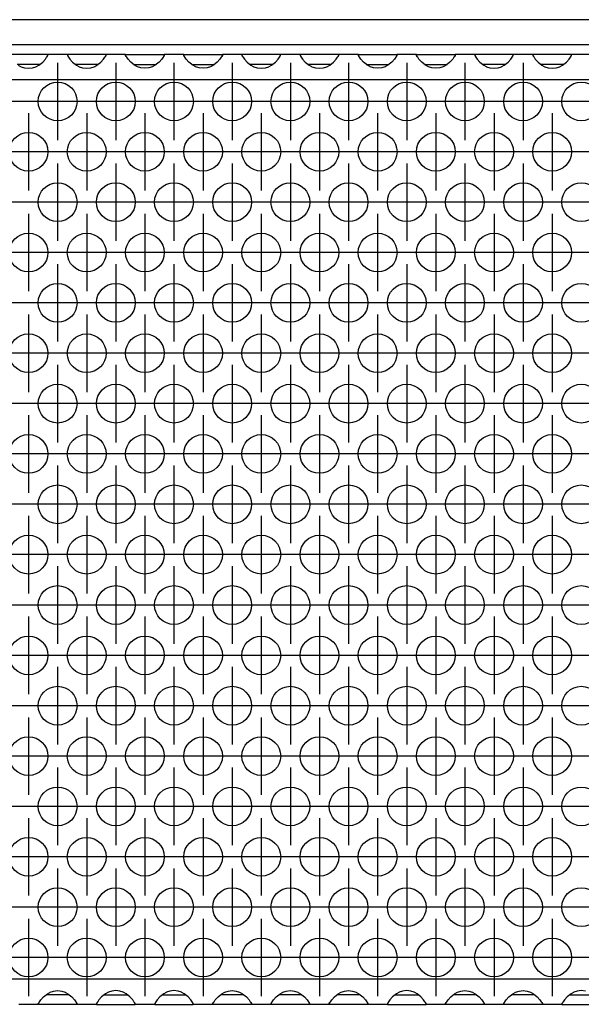
# Model space of a CAD drawing. Units: millimetres. Extents: x 31 to 625, y -33 to 387.
# Drawn here: x 146 to 158, y 238 to 259 of the extents above; entities that cross this region are included whole.
import ezdxf

# ---------------------------------------------------------------- set-up
doc = ezdxf.new("R2010")
doc.units = ezdxf.units.MM
doc.linetypes.add('DOT_CENTER', pattern=[14, 12, -1, 0, -1])
doc.layers.add('1', color=7, linetype='Continuous')

# ---------------------------------------------------------------- blocks, each defined once
blk = doc.blocks.new('frontpaneel_bg61__38', base_point=(545, 1291.05))
at = {"color": 1, "linetype": 'Continuous'}
for p, q in [((1442, 1293.65), (548, 1293.65)), ((1442, 1291.05), (548, 1291.05))]:
    blk.add_line(p, q, dxfattribs=at)
blk = doc.blocks.new('ansaugblende_serie6_bg61_natuerlichen_kondensatablauf__57', base_point=(545, 1192.05))
at = {"color": 1, "linetype": 'Continuous'}
for p, q in [((732.99, 1290.05), (729.01, 1290.05)), ((732.46, 1289.29), (732.74, 1289.6)), ((732.74, 1289.6), (732.87, 1289.78)), ((732.87, 1289.78), (732.91, 1289.84)), ((732.91, 1289.84), (732.92, 1289.86)), ((732.92, 1289.86), (732.99, 1289.98)), ((732.98, 1289.97), (732.99, 1290.02)), ((732.99, 1290.02), (732.99, 1290.05)), ((735.01, 1290.05), (732.99, 1290.05)), ((732.99, 1289.98), (732.99, 1290.02)), ((735.01, 1290.05), (735.01, 1290.02)), ((738.99, 1290.05), (735.01, 1290.05)), ((735.01, 1290.02), (735.02, 1289.97)), ((735.01, 1290.02), (735.01, 1289.98)), ((735.01, 1289.98), (735.08, 1289.86)), ((735.08, 1289.86), (735.09, 1289.84)), ((735.09, 1289.84), (735.13, 1289.78)), ((735.13, 1289.78), (735.26, 1289.6)), ((735.26, 1289.6), (735.54, 1289.29)), ((738.46, 1289.29), (738.74, 1289.6)), ((738.74, 1289.6), (738.87, 1289.78)), ((738.87, 1289.78), (738.91, 1289.84)), ((738.91, 1289.84), (738.92, 1289.86)), ((738.92, 1289.86), (738.99, 1289.98)), ((738.98, 1289.97), (738.99, 1290.02)), ((741.01, 1290.05), (738.99, 1290.05)), ((738.99, 1290.02), (738.99, 1290.05)), ((738.99, 1289.98), (738.99, 1290.02)), ((741.01, 1290.05), (744.99, 1290.05)), ((741.01, 1290.02), (741.01, 1290.05)), ((741.02, 1289.97), (741.01, 1290.02)), ((741.01, 1289.98), (741.01, 1290.02)), ((741.08, 1289.86), (741.01, 1289.98)), ((741.09, 1289.84), (741.08, 1289.86)), ((741.13, 1289.78), (741.09, 1289.84)), ((741.26, 1289.6), (741.13, 1289.78)), ((741.54, 1289.29), (741.26, 1289.6)), ((744.74, 1289.6), (744.46, 1289.29)), ((744.87, 1289.78), (744.74, 1289.6)), ((744.91, 1289.84), (744.87, 1289.78)), ((744.92, 1289.86), (744.91, 1289.84)), ((744.99, 1289.98), (744.92, 1289.86)), ((744.98, 1289.97), (744.99, 1290.02)), ((747.01, 1290.05), (744.99, 1290.05)), ((744.99, 1290.05), (744.99, 1290.02)), ((744.99, 1290.02), (744.99, 1289.98)), ((747.01, 1290.05), (750.99, 1290.05)), ((747.01, 1290.02), (747.01, 1290.05)), ((747.01, 1290.02), (747.02, 1289.97)), ((747.01, 1289.98), (747.01, 1290.02)), ((747.08, 1289.86), (747.01, 1289.98)), ((747.09, 1289.84), (747.08, 1289.86)), ((747.13, 1289.78), (747.09, 1289.84)), ((747.26, 1289.6), (747.13, 1289.78)), ((747.54, 1289.29), (747.26, 1289.6)), ((750.74, 1289.6), (750.46, 1289.29)), ((750.87, 1289.78), (750.74, 1289.6)), ((750.91, 1289.84), (750.87, 1289.78)), ((750.92, 1289.86), (750.91, 1289.84)), ((750.99, 1289.98), (750.92, 1289.86)), ((750.98, 1289.97), (750.99, 1290.02)), ((753.01, 1290.05), (750.99, 1290.05)), ((750.99, 1290.05), (750.99, 1290.02)), ((750.99, 1290.02), (750.99, 1289.98)), ((753.01, 1290.05), (753.01, 1290.02)), ((756.99, 1290.05), (753.01, 1290.05)), ((753.01, 1290.02), (753.02, 1289.97)), ((753.01, 1290.02), (753.01, 1290.02)), ((753.01, 1290.02), (753.01, 1289.98)), ((753.01, 1289.98), (753.08, 1289.86)), ((753.08, 1289.86), (753.09, 1289.84)), ((753.09, 1289.84), (753.13, 1289.78)), ((753.13, 1289.78), (753.26, 1289.6)), ((753.26, 1289.6), (753.54, 1289.29)), ((756.46, 1289.29), (756.74, 1289.6)), ((756.74, 1289.6), (756.87, 1289.78)), ((756.87, 1289.78), (756.91, 1289.84)), ((756.91, 1289.84), (756.92, 1289.86)), ((756.92, 1289.86), (756.99, 1289.98)), ((756.98, 1289.97), (756.99, 1290.02)), ((756.99, 1290.02), (756.99, 1290.05)), ((759.01, 1290.05), (756.99, 1290.05)), ((756.99, 1289.98), (756.99, 1290.02)), ((762.99, 1290.05), (759.01, 1290.05)), ((759.01, 1290.05), (759.01, 1290.02)), ((759.01, 1290.02), (759.02, 1289.97)), ((759.01, 1290.02), (759.01, 1290.02)), ((759.01, 1290.02), (759.01, 1289.98)), ((759.01, 1289.98), (759.08, 1289.86)), ((759.08, 1289.86), (759.09, 1289.84)), ((759.09, 1289.84), (759.13, 1289.78)), ((759.13, 1289.78), (759.26, 1289.6)), ((759.26, 1289.6), (759.54, 1289.29)), ((762.46, 1289.29), (762.74, 1289.6)), ((762.74, 1289.6), (762.87, 1289.78)), ((762.87, 1289.78), (762.91, 1289.84)), ((762.91, 1289.84), (762.92, 1289.86)), ((762.92, 1289.86), (762.99, 1289.98)), ((762.98, 1289.97), (762.99, 1290.02)), ((762.99, 1290.02), (762.99, 1290.05)), ((765.01, 1290.05), (762.99, 1290.05)), ((762.99, 1289.98), (762.99, 1290.02)), ((765.01, 1290.02), (765.01, 1290.05)), ((765.01, 1290.05), (768.99, 1290.05)), ((765.01, 1290.02), (765.02, 1289.97)), ((765.01, 1289.98), (765.01, 1290.02)), ((765.08, 1289.86), (765.01, 1289.98)), ((765.09, 1289.84), (765.08, 1289.86)), ((765.13, 1289.78), (765.09, 1289.84)), ((765.26, 1289.6), (765.13, 1289.78)), ((765.54, 1289.29), (765.26, 1289.6)), ((768.74, 1289.6), (768.46, 1289.29)), ((768.87, 1289.78), (768.74, 1289.6)), ((768.91, 1289.84), (768.87, 1289.78)), ((768.92, 1289.86), (768.91, 1289.84)), ((768.99, 1289.98), (768.92, 1289.86)), ((768.99, 1290.02), (768.98, 1289.97)), ((771.01, 1290.05), (768.99, 1290.05)), ((768.99, 1290.05), (768.99, 1290.02)), ((768.99, 1290.02), (768.99, 1289.98)), ((771.01, 1290.05), (774.99, 1290.05)), ((771.01, 1290.02), (771.01, 1290.05)), ((771.01, 1290.02), (771.02, 1289.97)), ((771.01, 1289.98), (771.01, 1290.02)), ((771.08, 1289.86), (771.01, 1289.98)), ((771.09, 1289.84), (771.08, 1289.86)), ((771.13, 1289.78), (771.09, 1289.84)), ((771.26, 1289.6), (771.13, 1289.78)), ((771.54, 1289.29), (771.26, 1289.6)), ((774.74, 1289.6), (774.46, 1289.29)), ((774.87, 1289.78), (774.74, 1289.6)), ((774.91, 1289.84), (774.87, 1289.78)), ((774.92, 1289.86), (774.91, 1289.84)), ((774.99, 1289.98), (774.92, 1289.86)), ((774.98, 1289.97), (774.99, 1290.02)), ((777.01, 1290.05), (774.99, 1290.05)), ((774.99, 1290.05), (774.99, 1290.02)), ((774.99, 1290.02), (774.99, 1289.98)), ((777.01, 1290.05), (777.01, 1290.02)), ((780.99, 1290.05), (777.01, 1290.05)), ((777.01, 1290.02), (777.02, 1289.97)), ((777.01, 1290.02), (777.01, 1290.02)), ((777.01, 1290.02), (777.01, 1289.98)), ((777.01, 1289.98), (777.08, 1289.86)), ((777.08, 1289.86), (777.09, 1289.84)), ((777.09, 1289.84), (777.13, 1289.78)), ((777.13, 1289.78), (777.26, 1289.6)), ((777.26, 1289.6), (777.54, 1289.29)), ((780.46, 1289.29), (780.74, 1289.6)), ((780.74, 1289.6), (780.87, 1289.78)), ((780.87, 1289.78), (780.91, 1289.84)), ((780.91, 1289.84), (780.92, 1289.86)), ((780.92, 1289.86), (780.99, 1289.98)), ((780.98, 1289.97), (780.99, 1290.02)), ((780.99, 1290.02), (780.99, 1290.05)), ((783.01, 1290.05), (780.99, 1290.05)), ((780.99, 1289.98), (780.99, 1290.02)), ((786.99, 1290.05), (783.01, 1290.05)), ((783.01, 1290.05), (783.01, 1290.02)), ((783.01, 1290.02), (783.02, 1289.97)), ((783.01, 1290.02), (783.01, 1290.02)), ((783.01, 1290.02), (783.01, 1289.98)), ((783.01, 1289.98), (783.08, 1289.86)), ((783.08, 1289.86), (783.09, 1289.84)), ((783.09, 1289.84), (783.13, 1289.78)), ((783.13, 1289.78), (783.26, 1289.6)), ((783.26, 1289.6), (783.54, 1289.29)), ((786.46, 1289.29), (786.74, 1289.6)), ((786.74, 1289.6), (786.87, 1289.78)), ((786.87, 1289.78), (786.91, 1289.84)), ((786.91, 1289.84), (786.92, 1289.86)), ((786.92, 1289.86), (786.99, 1289.98)), ((786.98, 1289.97), (786.99, 1290.02)), ((789.01, 1290.05), (786.99, 1290.05)), ((786.99, 1290.02), (786.99, 1290.05)), ((786.99, 1289.98), (786.99, 1290.02)), ((730.23, 1289.05), (729.83, 1289.05)), ((729.94, 1288.97), (730.18, 1288.83)), ((730.18, 1288.83), (730.23, 1288.81)), ((731.77, 1289.05), (730.23, 1289.05)), ((730.23, 1288.81), (730.58, 1288.69)), ((730.58, 1288.69), (731, 1288.64)), ((731, 1288.64), (731.42, 1288.69)), ((731.42, 1288.69), (731.77, 1288.81)), ((732.17, 1289.05), (731.77, 1289.05)), ((731.77, 1288.81), (731.82, 1288.83)), ((731.82, 1288.83), (732.06, 1288.97)), ((732.06, 1288.97), (732.46, 1289.29)), ((735.54, 1289.29), (735.94, 1288.97)), ((736.23, 1289.05), (735.83, 1289.05)), ((735.94, 1288.97), (736.18, 1288.83)), ((736.18, 1288.83), (736.23, 1288.81)), ((737.77, 1289.05), (736.23, 1289.05)), ((736.23, 1288.81), (736.58, 1288.69)), ((736.58, 1288.69), (737, 1288.64)), ((737, 1288.64), (737.42, 1288.69)), ((737.42, 1288.69), (737.77, 1288.81)), ((738.17, 1289.05), (737.77, 1289.05)), ((737.77, 1288.81), (737.82, 1288.83)), ((737.82, 1288.83), (738.06, 1288.97)), ((738.06, 1288.97), (738.46, 1289.29)), ((741.94, 1288.97), (741.54, 1289.29)), ((741.83, 1289.05), (742.23, 1289.05)), ((742.18, 1288.83), (741.94, 1288.97)), ((742.23, 1288.81), (742.18, 1288.83)), ((742.23, 1289.05), (743.77, 1289.05)), ((742.58, 1288.69), (742.23, 1288.81)), ((743, 1288.64), (742.58, 1288.69)), ((743.42, 1288.69), (743, 1288.64)), ((743.77, 1288.81), (743.42, 1288.69)), ((743.77, 1289.05), (744.17, 1289.05)), ((743.82, 1288.83), (743.77, 1288.81)), ((744.06, 1288.97), (743.82, 1288.83)), ((744.46, 1289.29), (744.06, 1288.97)), ((747.94, 1288.97), (747.54, 1289.29)), ((747.83, 1289.05), (748.23, 1289.05)), ((748.18, 1288.83), (747.94, 1288.97)), ((748.23, 1288.81), (748.18, 1288.83)), ((748.23, 1289.05), (749.77, 1289.05)), ((748.58, 1288.69), (748.23, 1288.81)), ((749, 1288.64), (748.58, 1288.69)), ((749.42, 1288.69), (749, 1288.64)), ((749.77, 1288.81), (749.42, 1288.69)), ((749.77, 1289.05), (750.17, 1289.05)), ((749.82, 1288.83), (749.77, 1288.81)), ((750.06, 1288.97), (749.82, 1288.83)), ((750.46, 1289.29), (750.06, 1288.97)), ((753.54, 1289.29), (753.94, 1288.97)), ((754.23, 1289.05), (753.83, 1289.05)), ((753.94, 1288.97), (754.18, 1288.83)), ((754.18, 1288.83), (754.23, 1288.81)), ((755.77, 1289.05), (754.23, 1289.05)), ((754.23, 1288.81), (754.58, 1288.69)), ((754.58, 1288.69), (755, 1288.64)), ((755, 1288.64), (755.42, 1288.69)), ((755.42, 1288.69), (755.77, 1288.81)), ((756.17, 1289.05), (755.77, 1289.05)), ((755.77, 1288.81), (755.82, 1288.83)), ((755.82, 1288.83), (756.06, 1288.97)), ((756.06, 1288.97), (756.46, 1289.29)), ((759.54, 1289.29), (759.94, 1288.97)), ((760.23, 1289.05), (759.83, 1289.05)), ((759.94, 1288.97), (760.18, 1288.83)), ((760.18, 1288.83), (760.23, 1288.81)), ((761.77, 1289.05), (760.23, 1289.05)), ((760.23, 1288.81), (760.58, 1288.69)), ((760.58, 1288.69), (761, 1288.64)), ((761, 1288.64), (761.42, 1288.69)), ((761.42, 1288.69), (761.77, 1288.81)), ((762.17, 1289.05), (761.77, 1289.05)), ((761.77, 1288.81), (761.82, 1288.83)), ((761.82, 1288.83), (762.06, 1288.97)), ((762.06, 1288.97), (762.46, 1289.29)), ((765.94, 1288.97), (765.54, 1289.29)), ((765.83, 1289.05), (766.23, 1289.05)), ((766.18, 1288.83), (765.94, 1288.97)), ((766.23, 1288.81), (766.18, 1288.83)), ((766.23, 1289.05), (767.77, 1289.05)), ((766.58, 1288.69), (766.23, 1288.81)), ((767, 1288.64), (766.58, 1288.69)), ((767.42, 1288.69), (767, 1288.64)), ((767.77, 1288.81), (767.42, 1288.69)), ((767.77, 1289.05), (768.17, 1289.05)), ((767.82, 1288.83), (767.77, 1288.81)), ((768.06, 1288.97), (767.82, 1288.83)), ((768.46, 1289.29), (768.06, 1288.97)), ((771.94, 1288.97), (771.54, 1289.29)), ((771.83, 1289.05), (772.23, 1289.05)), ((772.18, 1288.83), (771.94, 1288.97)), ((772.23, 1288.81), (772.18, 1288.83)), ((772.23, 1289.05), (773.77, 1289.05)), ((772.58, 1288.69), (772.23, 1288.81)), ((773, 1288.64), (772.58, 1288.69)), ((773.42, 1288.69), (773, 1288.64)), ((773.77, 1288.81), (773.42, 1288.69)), ((773.77, 1289.05), (774.17, 1289.05)), ((773.82, 1288.83), (773.77, 1288.81)), ((774.06, 1288.97), (773.82, 1288.83)), ((774.46, 1289.29), (774.06, 1288.97)), ((777.54, 1289.29), (777.94, 1288.97)), ((778.23, 1289.05), (777.83, 1289.05)), ((777.94, 1288.97), (778.18, 1288.83)), ((778.18, 1288.83), (778.23, 1288.81)), ((779.77, 1289.05), (778.23, 1289.05)), ((778.23, 1288.81), (778.58, 1288.69)), ((778.58, 1288.69), (779, 1288.64)), ((779, 1288.64), (779.42, 1288.69)), ((779.42, 1288.69), (779.77, 1288.81)), ((780.17, 1289.05), (779.77, 1289.05)), ((779.77, 1288.81), (779.82, 1288.83)), ((779.82, 1288.83), (780.06, 1288.97)), ((780.06, 1288.97), (780.46, 1289.29)), ((783.54, 1289.29), (783.94, 1288.97)), ((784.23, 1289.05), (783.83, 1289.05)), ((783.94, 1288.97), (784.18, 1288.83)), ((784.18, 1288.83), (784.23, 1288.81)), ((785.77, 1289.05), (784.23, 1289.05)), ((784.23, 1288.81), (784.58, 1288.69)), ((784.58, 1288.69), (785, 1288.64)), ((785, 1288.64), (785.42, 1288.69)), ((785.42, 1288.69), (785.77, 1288.81)), ((786.17, 1289.05), (785.77, 1289.05)), ((785.77, 1288.81), (785.82, 1288.83)), ((785.82, 1288.83), (786.06, 1288.97)), ((786.06, 1288.97), (786.46, 1289.29)), ((1442, 1287.45), (548, 1287.45)), ((1442, 1194.65), (548, 1194.65)), ((732.26, 1192.51), (732.54, 1192.82)), ((732.54, 1192.82), (732.94, 1193.14)), ((733.23, 1193.05), (732.83, 1193.05)), ((732.94, 1193.14), (733.18, 1193.28)), ((733.18, 1193.28), (733.23, 1193.3)), ((733.23, 1193.3), (733.58, 1193.42)), ((734.77, 1193.05), (733.23, 1193.05)), ((733.58, 1193.42), (734, 1193.47)), ((734, 1193.47), (734.42, 1193.42)), ((734.42, 1193.42), (734.77, 1193.3)), ((734.77, 1193.3), (734.82, 1193.28)), ((735.17, 1193.05), (734.77, 1193.05)), ((734.82, 1193.28), (735.06, 1193.14)), ((735.06, 1193.14), (735.46, 1192.82)), ((735.46, 1192.82), (735.74, 1192.51)), ((738.54, 1192.82), (738.26, 1192.51)), ((738.94, 1193.14), (738.54, 1192.82)), ((738.83, 1193.05), (739.23, 1193.05)), ((739.18, 1193.28), (738.94, 1193.14)), ((739.23, 1193.3), (739.18, 1193.28)), ((739.58, 1193.42), (739.23, 1193.3)), ((739.23, 1193.05), (740.77, 1193.05)), ((740, 1193.47), (739.58, 1193.42)), ((740.42, 1193.42), (740, 1193.47)), ((740.77, 1193.3), (740.42, 1193.42)), ((740.82, 1193.28), (740.77, 1193.3)), ((740.77, 1193.05), (741.17, 1193.05)), ((741.06, 1193.14), (740.82, 1193.28)), ((741.46, 1192.82), (741.06, 1193.14)), ((741.74, 1192.51), (741.46, 1192.82)), ((744.54, 1192.82), (744.26, 1192.51)), ((744.94, 1193.14), (744.54, 1192.82)), ((744.83, 1193.05), (745.23, 1193.05)), ((745.18, 1193.28), (744.94, 1193.14)), ((745.23, 1193.3), (745.18, 1193.28)), ((745.58, 1193.42), (745.23, 1193.3)), ((745.23, 1193.05), (746.77, 1193.05)), ((746, 1193.47), (745.58, 1193.42)), ((746.42, 1193.42), (746, 1193.47)), ((746.77, 1193.3), (746.42, 1193.42)), ((746.82, 1193.28), (746.77, 1193.3)), ((746.77, 1193.05), (747.17, 1193.05)), ((747.06, 1193.14), (746.82, 1193.28)), ((747.46, 1192.82), (747.06, 1193.14)), ((747.74, 1192.51), (747.46, 1192.82)), ((750.26, 1192.51), (750.54, 1192.82)), ((750.54, 1192.82), (750.94, 1193.14)), ((751.23, 1193.05), (750.83, 1193.05)), ((750.94, 1193.14), (751.18, 1193.28)), ((751.18, 1193.28), (751.23, 1193.3)), ((751.23, 1193.3), (751.58, 1193.42)), ((752.77, 1193.05), (751.23, 1193.05)), ((751.58, 1193.42), (752, 1193.47)), ((752, 1193.47), (752.42, 1193.42)), ((752.42, 1193.42), (752.77, 1193.3)), ((752.77, 1193.3), (752.82, 1193.28)), ((753.17, 1193.05), (752.77, 1193.05)), ((752.82, 1193.28), (753.06, 1193.14)), ((753.06, 1193.14), (753.46, 1192.82)), ((753.46, 1192.82), (753.74, 1192.51)), ((756.26, 1192.51), (756.54, 1192.82)), ((756.54, 1192.82), (756.94, 1193.14)), ((757.23, 1193.05), (756.83, 1193.05)), ((756.94, 1193.14), (757.18, 1193.28)), ((757.18, 1193.28), (757.23, 1193.3)), ((757.23, 1193.3), (757.58, 1193.42)), ((758.77, 1193.05), (757.23, 1193.05)), ((757.58, 1193.42), (758, 1193.47)), ((758, 1193.47), (758.42, 1193.42)), ((758.42, 1193.42), (758.77, 1193.3)), ((758.77, 1193.3), (758.82, 1193.28)), ((759.17, 1193.05), (758.77, 1193.05)), ((758.82, 1193.28), (759.06, 1193.14)), ((759.06, 1193.14), (759.46, 1192.82)), ((759.46, 1192.82), (759.74, 1192.51)), ((762.26, 1192.51), (762.54, 1192.82)), ((762.54, 1192.82), (762.94, 1193.14)), ((763.23, 1193.05), (762.83, 1193.05)), ((762.94, 1193.14), (763.18, 1193.28)), ((763.18, 1193.28), (763.23, 1193.3)), ((763.23, 1193.3), (763.58, 1193.42)), ((764.77, 1193.05), (763.23, 1193.05)), ((763.58, 1193.42), (764, 1193.47)), ((764, 1193.47), (764.42, 1193.42)), ((764.42, 1193.42), (764.77, 1193.3)), ((764.77, 1193.3), (764.82, 1193.28)), ((765.17, 1193.05), (764.77, 1193.05)), ((764.82, 1193.28), (765.06, 1193.14)), ((765.06, 1193.14), (765.46, 1192.82)), ((765.46, 1192.82), (765.74, 1192.51)), ((768.54, 1192.82), (768.26, 1192.51)), ((768.94, 1193.14), (768.54, 1192.82)), ((768.83, 1193.05), (769.23, 1193.05)), ((769.18, 1193.28), (768.94, 1193.14)), ((769.23, 1193.3), (769.18, 1193.28)), ((769.58, 1193.42), (769.23, 1193.3)), ((769.23, 1193.05), (770.77, 1193.05)), ((770, 1193.47), (769.58, 1193.42)), ((770.42, 1193.42), (770, 1193.47)), ((770.77, 1193.3), (770.42, 1193.42)), ((770.82, 1193.28), (770.77, 1193.3)), ((770.77, 1193.05), (771.17, 1193.05)), ((771.06, 1193.14), (770.82, 1193.28)), ((771.46, 1192.82), (771.06, 1193.14)), ((771.74, 1192.51), (771.46, 1192.82)), ((774.26, 1192.51), (774.54, 1192.82)), ((774.54, 1192.82), (774.94, 1193.14)), ((775.23, 1193.05), (774.83, 1193.05)), ((774.94, 1193.14), (775.18, 1193.28)), ((775.18, 1193.28), (775.23, 1193.3)), ((775.23, 1193.3), (775.58, 1193.42)), ((776.77, 1193.05), (775.23, 1193.05)), ((775.58, 1193.42), (776, 1193.47)), ((776, 1193.47), (776.42, 1193.42)), ((776.42, 1193.42), (776.77, 1193.3)), ((776.77, 1193.3), (776.82, 1193.28)), ((777.17, 1193.05), (776.77, 1193.05)), ((776.82, 1193.28), (777.06, 1193.14)), ((777.06, 1193.14), (777.46, 1192.82)), ((777.46, 1192.82), (777.74, 1192.51)), ((780.26, 1192.51), (780.54, 1192.82)), ((780.54, 1192.82), (780.94, 1193.14)), ((781.23, 1193.05), (780.83, 1193.05)), ((780.94, 1193.14), (781.18, 1193.28)), ((781.18, 1193.28), (781.23, 1193.3)), ((781.23, 1193.3), (781.58, 1193.42)), ((782.77, 1193.05), (781.23, 1193.05)), ((781.58, 1193.42), (782, 1193.47)), ((782, 1193.47), (782.42, 1193.42)), ((782.42, 1193.42), (782.77, 1193.3)), ((782.77, 1193.3), (782.82, 1193.28)), ((783.17, 1193.05), (782.77, 1193.05)), ((782.82, 1193.28), (783.06, 1193.14)), ((783.06, 1193.14), (783.46, 1192.82)), ((783.46, 1192.82), (783.74, 1192.51)), ((786.54, 1192.82), (786.26, 1192.51)), ((786.94, 1193.14), (786.54, 1192.82)), ((786.83, 1193.05), (787.23, 1193.05)), ((787.18, 1193.28), (786.94, 1193.14)), ((787.23, 1193.3), (787.18, 1193.28)), ((787.58, 1193.42), (787.23, 1193.3)), ((787.23, 1193.05), (788.77, 1193.05)), ((788, 1193.47), (787.58, 1193.42)), ((788.42, 1193.42), (788, 1193.47)), ((732.01, 1192.05), (729.99, 1192.05)), ((732.01, 1192.13), (732.08, 1192.25)), ((732.02, 1192.14), (732.01, 1192.09)), ((732.01, 1192.09), (732.01, 1192.13)), ((732.01, 1192.05), (732.01, 1192.09)), ((735.99, 1192.05), (732.01, 1192.05)), ((732.08, 1192.25), (732.09, 1192.27)), ((732.09, 1192.27), (732.13, 1192.33)), ((732.13, 1192.33), (732.26, 1192.51)), ((735.74, 1192.51), (735.87, 1192.33)), ((735.87, 1192.33), (735.91, 1192.27)), ((735.91, 1192.27), (735.92, 1192.25)), ((735.92, 1192.25), (735.99, 1192.13)), ((735.99, 1192.09), (735.98, 1192.14)), ((735.99, 1192.13), (735.99, 1192.09)), ((735.99, 1192.09), (735.99, 1192.05)), ((738.01, 1192.05), (735.99, 1192.05)), ((738.08, 1192.25), (738.01, 1192.13)), ((738.02, 1192.14), (738.01, 1192.09)), ((738.01, 1192.13), (738.01, 1192.09)), ((738.01, 1192.09), (738.01, 1192.05)), ((738.01, 1192.05), (741.99, 1192.05)), ((738.09, 1192.27), (738.08, 1192.25)), ((738.13, 1192.33), (738.09, 1192.27)), ((738.26, 1192.51), (738.13, 1192.33)), ((741.87, 1192.33), (741.74, 1192.51)), ((741.91, 1192.27), (741.87, 1192.33)), ((741.92, 1192.25), (741.91, 1192.27)), ((741.99, 1192.13), (741.92, 1192.25)), ((741.99, 1192.09), (741.98, 1192.14)), ((741.99, 1192.09), (741.99, 1192.13)), ((741.99, 1192.05), (741.99, 1192.09)), ((744.01, 1192.05), (741.99, 1192.05)), ((744.08, 1192.25), (744.01, 1192.13)), ((744.02, 1192.14), (744.01, 1192.09)), ((744.01, 1192.13), (744.01, 1192.09)), ((744.01, 1192.09), (744.01, 1192.05)), ((744.01, 1192.05), (747.99, 1192.05)), ((744.09, 1192.27), (744.08, 1192.25)), ((744.13, 1192.33), (744.09, 1192.27)), ((744.26, 1192.51), (744.13, 1192.33)), ((747.87, 1192.33), (747.74, 1192.51)), ((747.91, 1192.27), (747.87, 1192.33)), ((747.92, 1192.25), (747.91, 1192.27)), ((747.99, 1192.13), (747.92, 1192.25)), ((747.99, 1192.09), (747.98, 1192.14)), ((747.99, 1192.09), (747.99, 1192.13)), ((747.99, 1192.05), (747.99, 1192.09)), ((750.01, 1192.05), (747.99, 1192.05)), ((750.01, 1192.13), (750.08, 1192.25)), ((750.02, 1192.14), (750.01, 1192.09)), ((750.01, 1192.09), (750.01, 1192.13)), ((750.01, 1192.09), (750.01, 1192.09)), ((750.01, 1192.05), (750.01, 1192.09)), ((753.99, 1192.05), (750.01, 1192.05)), ((750.08, 1192.25), (750.09, 1192.27)), ((750.09, 1192.27), (750.13, 1192.33)), ((750.13, 1192.33), (750.26, 1192.51)), ((753.74, 1192.51), (753.87, 1192.33)), ((753.87, 1192.33), (753.91, 1192.27)), ((753.91, 1192.27), (753.92, 1192.25)), ((753.92, 1192.25), (753.99, 1192.13)), ((753.99, 1192.09), (753.98, 1192.14)), ((753.99, 1192.13), (753.99, 1192.09)), ((753.99, 1192.09), (753.99, 1192.05)), ((756.01, 1192.05), (753.99, 1192.05)), ((756.01, 1192.13), (756.08, 1192.25)), ((756.02, 1192.14), (756.01, 1192.09)), ((756.01, 1192.09), (756.01, 1192.13)), ((756.01, 1192.09), (756.01, 1192.09)), ((756.01, 1192.05), (756.01, 1192.09)), ((759.99, 1192.05), (756.01, 1192.05)), ((756.08, 1192.25), (756.09, 1192.27)), ((756.09, 1192.27), (756.13, 1192.33)), ((756.13, 1192.33), (756.26, 1192.51)), ((759.74, 1192.51), (759.87, 1192.33)), ((759.87, 1192.33), (759.91, 1192.27)), ((759.91, 1192.27), (759.92, 1192.25)), ((759.92, 1192.25), (759.99, 1192.13)), ((759.99, 1192.09), (759.98, 1192.14)), ((759.99, 1192.13), (759.99, 1192.09)), ((759.99, 1192.09), (759.99, 1192.05)), ((762.01, 1192.05), (759.99, 1192.05)), ((762.01, 1192.13), (762.08, 1192.25)), ((762.02, 1192.14), (762.01, 1192.09)), ((762.01, 1192.09), (762.01, 1192.13)), ((762.01, 1192.09), (762.01, 1192.09)), ((762.01, 1192.05), (762.01, 1192.09)), ((765.99, 1192.05), (762.01, 1192.05)), ((762.08, 1192.25), (762.09, 1192.27)), ((762.09, 1192.27), (762.13, 1192.33)), ((762.13, 1192.33), (762.26, 1192.51)), ((765.74, 1192.51), (765.87, 1192.33)), ((765.87, 1192.33), (765.91, 1192.27)), ((765.91, 1192.27), (765.92, 1192.25)), ((765.92, 1192.25), (765.99, 1192.13)), ((765.99, 1192.09), (765.98, 1192.14)), ((765.99, 1192.13), (765.99, 1192.09)), ((765.99, 1192.09), (765.99, 1192.05)), ((768.01, 1192.05), (765.99, 1192.05)), ((768.08, 1192.25), (768.01, 1192.13)), ((768.02, 1192.14), (768.01, 1192.09)), ((768.01, 1192.13), (768.01, 1192.09)), ((768.01, 1192.09), (768.01, 1192.05)), ((768.01, 1192.05), (771.99, 1192.05)), ((768.09, 1192.27), (768.08, 1192.25)), ((768.13, 1192.33), (768.09, 1192.27)), ((768.26, 1192.51), (768.13, 1192.33)), ((771.87, 1192.33), (771.74, 1192.51)), ((771.91, 1192.27), (771.87, 1192.33)), ((771.92, 1192.25), (771.91, 1192.27)), ((771.99, 1192.13), (771.92, 1192.25)), ((771.99, 1192.09), (771.98, 1192.14)), ((771.99, 1192.09), (771.99, 1192.13)), ((771.99, 1192.05), (771.99, 1192.09)), ((774.01, 1192.05), (771.99, 1192.05)), ((774.01, 1192.13), (774.08, 1192.25)), ((774.02, 1192.14), (774.01, 1192.09)), ((774.01, 1192.09), (774.01, 1192.13)), ((774.01, 1192.09), (774.01, 1192.09)), ((774.01, 1192.05), (774.01, 1192.09)), ((777.99, 1192.05), (774.01, 1192.05)), ((774.08, 1192.25), (774.09, 1192.27)), ((774.09, 1192.27), (774.13, 1192.33)), ((774.13, 1192.33), (774.26, 1192.51)), ((777.74, 1192.51), (777.87, 1192.33)), ((777.87, 1192.33), (777.91, 1192.27)), ((777.91, 1192.27), (777.92, 1192.25)), ((777.92, 1192.25), (777.99, 1192.13)), ((777.99, 1192.09), (777.98, 1192.14)), ((777.99, 1192.13), (777.99, 1192.09)), ((777.99, 1192.09), (777.99, 1192.05)), ((780.01, 1192.05), (777.99, 1192.05)), ((780.01, 1192.13), (780.08, 1192.25)), ((780.02, 1192.14), (780.01, 1192.09)), ((780.01, 1192.09), (780.01, 1192.13)), ((780.01, 1192.09), (780.01, 1192.09)), ((780.01, 1192.05), (780.01, 1192.09)), ((783.99, 1192.05), (780.01, 1192.05)), ((780.08, 1192.25), (780.09, 1192.27)), ((780.09, 1192.27), (780.13, 1192.33)), ((780.13, 1192.33), (780.26, 1192.51)), ((783.74, 1192.51), (783.87, 1192.33)), ((783.87, 1192.33), (783.91, 1192.27)), ((783.91, 1192.27), (783.92, 1192.25)), ((783.92, 1192.25), (783.99, 1192.13)), ((783.98, 1192.14), (783.99, 1192.09)), ((783.99, 1192.13), (783.99, 1192.09)), ((783.99, 1192.09), (783.99, 1192.05)), ((786.01, 1192.05), (783.99, 1192.05)), ((786.08, 1192.25), (786.01, 1192.13)), ((786.02, 1192.14), (786.01, 1192.09)), ((786.01, 1192.13), (786.01, 1192.09)), ((786.01, 1192.09), (786.01, 1192.05)), ((786.01, 1192.05), (789.99, 1192.05)), ((786.09, 1192.27), (786.08, 1192.25)), ((786.13, 1192.33), (786.09, 1192.27)), ((786.26, 1192.51), (786.13, 1192.33))]:
    blk.add_line(p, q, dxfattribs=at)
for centre in [(734, 1285.22), (740, 1285.22), (746, 1285.22), (752, 1285.22), (758, 1285.22), (764, 1285.22), (770, 1285.22), (776, 1285.22), (782, 1285.22), (788, 1285.22), (731, 1280.03), (737, 1280.03), (743, 1280.03), (749, 1280.03), (755, 1280.03), (761, 1280.03), (767, 1280.03), (773, 1280.03), (779, 1280.03), (785, 1280.03), (734, 1274.83), (740, 1274.83), (746, 1274.83), (752, 1274.83), (758, 1274.83), (764, 1274.83), (770, 1274.83), (776, 1274.83), (782, 1274.83), (788, 1274.83), (731, 1269.63), (737, 1269.63), (743, 1269.63), (749, 1269.63), (755, 1269.63), (761, 1269.63), (767, 1269.63), (773, 1269.63), (779, 1269.63), (785, 1269.63), (734, 1264.44), (740, 1264.44), (746, 1264.44), (752, 1264.44), (758, 1264.44), (764, 1264.44), (770, 1264.44), (776, 1264.44), (782, 1264.44), (788, 1264.44), (731, 1259.24), (737, 1259.24), (743, 1259.24), (749, 1259.24), (755, 1259.24), (761, 1259.24), (767, 1259.24), (773, 1259.24), (779, 1259.24), (785, 1259.24), (734, 1254.04), (740, 1254.04), (746, 1254.04), (752, 1254.04), (758, 1254.04), (764, 1254.04), (770, 1254.04), (776, 1254.04), (782, 1254.04), (788, 1254.04), (731, 1248.85), (737, 1248.85), (743, 1248.85), (749, 1248.85), (755, 1248.85), (761, 1248.85), (767, 1248.85), (773, 1248.85), (779, 1248.85), (785, 1248.85), (734, 1243.65), (740, 1243.65), (746, 1243.65), (752, 1243.65), (758, 1243.65), (764, 1243.65), (770, 1243.65), (776, 1243.65), (782, 1243.65), (788, 1243.65), (731, 1238.46), (737, 1238.46), (743, 1238.46), (749, 1238.46), (755, 1238.46), (761, 1238.46), (767, 1238.46), (773, 1238.46), (779, 1238.46), (785, 1238.46), (734, 1233.26), (740, 1233.26), (746, 1233.26), (752, 1233.26), (758, 1233.26), (764, 1233.26), (770, 1233.26), (776, 1233.26), (782, 1233.26), (788, 1233.26), (731, 1228.06), (737, 1228.06), (743, 1228.06), (749, 1228.06), (755, 1228.06), (761, 1228.06), (767, 1228.06), (773, 1228.06), (779, 1228.06), (785, 1228.06), (734, 1222.87), (740, 1222.87), (746, 1222.87), (752, 1222.87), (758, 1222.87), (764, 1222.87), (770, 1222.87), (776, 1222.87), (782, 1222.87), (788, 1222.87), (731, 1217.67), (737, 1217.67), (743, 1217.67), (749, 1217.67), (755, 1217.67), (761, 1217.67), (767, 1217.67), (773, 1217.67), (779, 1217.67), (785, 1217.67), (734, 1212.48), (740, 1212.48), (746, 1212.48), (752, 1212.48), (758, 1212.48), (764, 1212.48), (770, 1212.48), (776, 1212.48), (782, 1212.48), (788, 1212.48), (731, 1207.28), (737, 1207.28), (743, 1207.28), (749, 1207.28), (755, 1207.28), (761, 1207.28), (767, 1207.28), (773, 1207.28), (779, 1207.28), (785, 1207.28), (734, 1202.08), (740, 1202.08), (746, 1202.08), (752, 1202.08), (758, 1202.08), (764, 1202.08), (770, 1202.08), (776, 1202.08), (782, 1202.08), (788, 1202.08), (731, 1196.89), (737, 1196.89), (743, 1196.89), (749, 1196.89), (755, 1196.89), (761, 1196.89), (767, 1196.89), (773, 1196.89), (779, 1196.89), (785, 1196.89)]:
    blk.add_circle(centre, 2, dxfattribs=at)
at = {"layer": '1', "color": 2, "linetype": 'DOT_CENTER'}
for p, q in [((734, 1289.22), (734, 1281.22)), ((740, 1289.22), (740, 1281.22)), ((746, 1289.22), (746, 1281.22)), ((752, 1289.22), (752, 1281.22)), ((758, 1289.22), (758, 1281.22)), ((764, 1289.22), (764, 1281.22)), ((770, 1289.22), (770, 1281.22)), ((776, 1289.22), (776, 1281.22)), ((782, 1289.22), (782, 1281.22)), ((732, 1285.22), (724, 1285.22)), ((738, 1285.22), (730, 1285.22)), ((744, 1285.22), (736, 1285.22)), ((750, 1285.22), (742, 1285.22)), ((756, 1285.22), (748, 1285.22)), ((762, 1285.22), (754, 1285.22)), ((768, 1285.22), (760, 1285.22)), ((774, 1285.22), (766, 1285.22)), ((780, 1285.22), (772, 1285.22)), ((786, 1285.22), (778, 1285.22)), ((792, 1285.22), (784, 1285.22)), ((731, 1284.03), (731, 1276.03)), ((737, 1284.03), (737, 1276.03)), ((743, 1284.03), (743, 1276.03)), ((749, 1284.03), (749, 1276.03)), ((755, 1284.03), (755, 1276.03)), ((761, 1284.03), (761, 1276.03)), ((767, 1284.03), (767, 1276.03)), ((773, 1284.03), (773, 1276.03)), ((779, 1284.03), (779, 1276.03)), ((785, 1284.03), (785, 1276.03)), ((735, 1280.03), (727, 1280.03)), ((741, 1280.03), (733, 1280.03)), ((747, 1280.03), (739, 1280.03)), ((753, 1280.03), (745, 1280.03)), ((759, 1280.03), (751, 1280.03)), ((765, 1280.03), (757, 1280.03)), ((771, 1280.03), (763, 1280.03)), ((777, 1280.03), (769, 1280.03)), ((783, 1280.03), (775, 1280.03)), ((789, 1280.03), (781, 1280.03)), ((795, 1280.03), (787, 1280.03)), ((734, 1278.83), (734, 1270.83)), ((740, 1278.83), (740, 1270.83)), ((746, 1278.83), (746, 1270.83)), ((752, 1278.83), (752, 1270.83)), ((758, 1278.83), (758, 1270.83)), ((764, 1278.83), (764, 1270.83)), ((770, 1278.83), (770, 1270.83)), ((776, 1278.83), (776, 1270.83)), ((782, 1278.83), (782, 1270.83)), ((732, 1274.83), (724, 1274.83)), ((738, 1274.83), (730, 1274.83)), ((744, 1274.83), (736, 1274.83)), ((750, 1274.83), (742, 1274.83)), ((756, 1274.83), (748, 1274.83)), ((762, 1274.83), (754, 1274.83)), ((768, 1274.83), (760, 1274.83)), ((774, 1274.83), (766, 1274.83)), ((780, 1274.83), (772, 1274.83)), ((786, 1274.83), (778, 1274.83)), ((792, 1274.83), (784, 1274.83)), ((731, 1273.63), (731, 1265.63)), ((737, 1273.63), (737, 1265.63)), ((743, 1273.63), (743, 1265.63)), ((749, 1273.63), (749, 1265.63)), ((755, 1273.63), (755, 1265.63)), ((761, 1273.63), (761, 1265.63)), ((767, 1273.63), (767, 1265.63)), ((773, 1273.63), (773, 1265.63)), ((779, 1273.63), (779, 1265.63)), ((785, 1273.63), (785, 1265.63)), ((735, 1269.63), (727, 1269.63)), ((741, 1269.63), (733, 1269.63)), ((747, 1269.63), (739, 1269.63)), ((753, 1269.63), (745, 1269.63)), ((759, 1269.63), (751, 1269.63)), ((765, 1269.63), (757, 1269.63)), ((771, 1269.63), (763, 1269.63)), ((777, 1269.63), (769, 1269.63)), ((783, 1269.63), (775, 1269.63)), ((789, 1269.63), (781, 1269.63)), ((795, 1269.63), (787, 1269.63)), ((734, 1268.44), (734, 1260.44)), ((740, 1268.44), (740, 1260.44)), ((746, 1268.44), (746, 1260.44)), ((752, 1268.44), (752, 1260.44)), ((758, 1268.44), (758, 1260.44)), ((764, 1268.44), (764, 1260.44)), ((770, 1268.44), (770, 1260.44)), ((776, 1268.44), (776, 1260.44)), ((782, 1268.44), (782, 1260.44)), ((732, 1264.44), (724, 1264.44)), ((738, 1264.44), (730, 1264.44)), ((744, 1264.44), (736, 1264.44)), ((750, 1264.44), (742, 1264.44)), ((756, 1264.44), (748, 1264.44)), ((762, 1264.44), (754, 1264.44)), ((768, 1264.44), (760, 1264.44)), ((774, 1264.44), (766, 1264.44)), ((780, 1264.44), (772, 1264.44)), ((786, 1264.44), (778, 1264.44)), ((792, 1264.44), (784, 1264.44)), ((731, 1263.24), (731, 1255.24)), ((737, 1263.24), (737, 1255.24)), ((743, 1263.24), (743, 1255.24)), ((749, 1263.24), (749, 1255.24)), ((755, 1263.24), (755, 1255.24)), ((761, 1263.24), (761, 1255.24)), ((767, 1263.24), (767, 1255.24)), ((773, 1263.24), (773, 1255.24)), ((779, 1263.24), (779, 1255.24)), ((785, 1263.24), (785, 1255.24)), ((735, 1259.24), (727, 1259.24)), ((741, 1259.24), (733, 1259.24)), ((747, 1259.24), (739, 1259.24)), ((753, 1259.24), (745, 1259.24)), ((759, 1259.24), (751, 1259.24)), ((765, 1259.24), (757, 1259.24)), ((771, 1259.24), (763, 1259.24)), ((777, 1259.24), (769, 1259.24)), ((783, 1259.24), (775, 1259.24)), ((789, 1259.24), (781, 1259.24)), ((795, 1259.24), (787, 1259.24)), ((734, 1258.04), (734, 1250.04)), ((740, 1258.04), (740, 1250.04)), ((746, 1258.04), (746, 1250.04)), ((752, 1258.04), (752, 1250.04)), ((758, 1258.04), (758, 1250.04)), ((764, 1258.04), (764, 1250.04)), ((770, 1258.04), (770, 1250.04)), ((776, 1258.04), (776, 1250.04)), ((782, 1258.04), (782, 1250.04)), ((732, 1254.04), (724, 1254.04)), ((738, 1254.04), (730, 1254.04)), ((744, 1254.04), (736, 1254.04)), ((750, 1254.04), (742, 1254.04)), ((756, 1254.04), (748, 1254.04)), ((762, 1254.04), (754, 1254.04)), ((768, 1254.04), (760, 1254.04)), ((774, 1254.04), (766, 1254.04)), ((780, 1254.04), (772, 1254.04)), ((786, 1254.04), (778, 1254.04)), ((792, 1254.04), (784, 1254.04)), ((731, 1252.85), (731, 1244.85)), ((737, 1252.85), (737, 1244.85)), ((743, 1252.85), (743, 1244.85)), ((749, 1252.85), (749, 1244.85)), ((755, 1252.85), (755, 1244.85)), ((761, 1252.85), (761, 1244.85)), ((767, 1252.85), (767, 1244.85)), ((773, 1252.85), (773, 1244.85)), ((779, 1252.85), (779, 1244.85)), ((785, 1252.85), (785, 1244.85)), ((735, 1248.85), (727, 1248.85)), ((741, 1248.85), (733, 1248.85)), ((747, 1248.85), (739, 1248.85)), ((753, 1248.85), (745, 1248.85)), ((759, 1248.85), (751, 1248.85)), ((765, 1248.85), (757, 1248.85)), ((771, 1248.85), (763, 1248.85)), ((777, 1248.85), (769, 1248.85)), ((783, 1248.85), (775, 1248.85)), ((789, 1248.85), (781, 1248.85)), ((795, 1248.85), (787, 1248.85)), ((734, 1247.65), (734, 1239.65)), ((740, 1247.65), (740, 1239.65)), ((746, 1247.65), (746, 1239.65)), ((752, 1247.65), (752, 1239.65)), ((758, 1247.65), (758, 1239.65)), ((764, 1247.65), (764, 1239.65)), ((770, 1247.65), (770, 1239.65)), ((776, 1247.65), (776, 1239.65)), ((782, 1247.65), (782, 1239.65)), ((732, 1243.65), (724, 1243.65)), ((738, 1243.65), (730, 1243.65)), ((744, 1243.65), (736, 1243.65)), ((750, 1243.65), (742, 1243.65)), ((756, 1243.65), (748, 1243.65)), ((762, 1243.65), (754, 1243.65)), ((768, 1243.65), (760, 1243.65)), ((774, 1243.65), (766, 1243.65)), ((780, 1243.65), (772, 1243.65)), ((786, 1243.65), (778, 1243.65)), ((792, 1243.65), (784, 1243.65)), ((731, 1242.46), (731, 1234.46)), ((737, 1242.46), (737, 1234.46)), ((743, 1242.46), (743, 1234.46)), ((749, 1242.46), (749, 1234.46)), ((755, 1242.46), (755, 1234.46)), ((761, 1242.46), (761, 1234.46)), ((767, 1242.46), (767, 1234.46)), ((773, 1242.46), (773, 1234.46)), ((779, 1242.46), (779, 1234.46)), ((785, 1242.46), (785, 1234.46)), ((735, 1238.46), (727, 1238.46)), ((741, 1238.46), (733, 1238.46)), ((747, 1238.46), (739, 1238.46)), ((753, 1238.46), (745, 1238.46)), ((759, 1238.46), (751, 1238.46)), ((765, 1238.46), (757, 1238.46)), ((771, 1238.46), (763, 1238.46)), ((777, 1238.46), (769, 1238.46)), ((783, 1238.46), (775, 1238.46)), ((789, 1238.46), (781, 1238.46)), ((795, 1238.46), (787, 1238.46)), ((734, 1237.26), (734, 1229.26)), ((740, 1237.26), (740, 1229.26)), ((746, 1237.26), (746, 1229.26)), ((752, 1237.26), (752, 1229.26)), ((758, 1237.26), (758, 1229.26)), ((764, 1237.26), (764, 1229.26)), ((770, 1237.26), (770, 1229.26)), ((776, 1237.26), (776, 1229.26)), ((782, 1237.26), (782, 1229.26)), ((732, 1233.26), (724, 1233.26)), ((738, 1233.26), (730, 1233.26)), ((744, 1233.26), (736, 1233.26)), ((750, 1233.26), (742, 1233.26)), ((756, 1233.26), (748, 1233.26)), ((762, 1233.26), (754, 1233.26)), ((768, 1233.26), (760, 1233.26)), ((774, 1233.26), (766, 1233.26)), ((780, 1233.26), (772, 1233.26)), ((786, 1233.26), (778, 1233.26)), ((792, 1233.26), (784, 1233.26)), ((731, 1232.06), (731, 1224.06)), ((737, 1232.06), (737, 1224.06)), ((743, 1232.06), (743, 1224.06)), ((749, 1232.06), (749, 1224.06)), ((755, 1232.06), (755, 1224.06)), ((761, 1232.06), (761, 1224.06)), ((767, 1232.06), (767, 1224.06)), ((773, 1232.06), (773, 1224.06)), ((779, 1232.06), (779, 1224.06)), ((785, 1232.06), (785, 1224.06)), ((735, 1228.06), (727, 1228.06)), ((741, 1228.06), (733, 1228.06)), ((747, 1228.06), (739, 1228.06)), ((753, 1228.06), (745, 1228.06)), ((759, 1228.06), (751, 1228.06)), ((765, 1228.06), (757, 1228.06)), ((771, 1228.06), (763, 1228.06)), ((777, 1228.06), (769, 1228.06)), ((783, 1228.06), (775, 1228.06)), ((789, 1228.06), (781, 1228.06)), ((795, 1228.06), (787, 1228.06)), ((734, 1226.87), (734, 1218.87)), ((740, 1226.87), (740, 1218.87)), ((746, 1226.87), (746, 1218.87)), ((752, 1226.87), (752, 1218.87)), ((758, 1226.87), (758, 1218.87)), ((764, 1226.87), (764, 1218.87)), ((770, 1226.87), (770, 1218.87)), ((776, 1226.87), (776, 1218.87)), ((782, 1226.87), (782, 1218.87)), ((732, 1222.87), (724, 1222.87)), ((738, 1222.87), (730, 1222.87)), ((744, 1222.87), (736, 1222.87)), ((750, 1222.87), (742, 1222.87)), ((756, 1222.87), (748, 1222.87)), ((762, 1222.87), (754, 1222.87)), ((768, 1222.87), (760, 1222.87)), ((774, 1222.87), (766, 1222.87)), ((780, 1222.87), (772, 1222.87)), ((786, 1222.87), (778, 1222.87)), ((792, 1222.87), (784, 1222.87)), ((731, 1221.67), (731, 1213.67)), ((737, 1221.67), (737, 1213.67)), ((743, 1221.67), (743, 1213.67)), ((749, 1221.67), (749, 1213.67)), ((755, 1221.67), (755, 1213.67)), ((761, 1221.67), (761, 1213.67)), ((767, 1221.67), (767, 1213.67)), ((773, 1221.67), (773, 1213.67)), ((779, 1221.67), (779, 1213.67)), ((785, 1221.67), (785, 1213.67)), ((735, 1217.67), (727, 1217.67)), ((741, 1217.67), (733, 1217.67)), ((747, 1217.67), (739, 1217.67)), ((753, 1217.67), (745, 1217.67)), ((759, 1217.67), (751, 1217.67)), ((765, 1217.67), (757, 1217.67)), ((771, 1217.67), (763, 1217.67)), ((777, 1217.67), (769, 1217.67)), ((783, 1217.67), (775, 1217.67)), ((789, 1217.67), (781, 1217.67)), ((795, 1217.67), (787, 1217.67)), ((734, 1216.48), (734, 1208.48)), ((740, 1216.48), (740, 1208.48)), ((746, 1216.48), (746, 1208.48)), ((752, 1216.48), (752, 1208.48)), ((758, 1216.48), (758, 1208.48)), ((764, 1216.48), (764, 1208.48)), ((770, 1216.48), (770, 1208.48)), ((776, 1216.48), (776, 1208.48)), ((782, 1216.48), (782, 1208.48)), ((732, 1212.48), (724, 1212.48)), ((738, 1212.48), (730, 1212.48)), ((744, 1212.48), (736, 1212.48)), ((750, 1212.48), (742, 1212.48)), ((756, 1212.48), (748, 1212.48)), ((762, 1212.48), (754, 1212.48)), ((768, 1212.48), (760, 1212.48)), ((774, 1212.48), (766, 1212.48)), ((780, 1212.48), (772, 1212.48)), ((786, 1212.48), (778, 1212.48)), ((792, 1212.48), (784, 1212.48)), ((731, 1211.28), (731, 1203.28)), ((737, 1211.28), (737, 1203.28)), ((743, 1211.28), (743, 1203.28)), ((749, 1211.28), (749, 1203.28)), ((755, 1211.28), (755, 1203.28)), ((761, 1211.28), (761, 1203.28)), ((767, 1211.28), (767, 1203.28)), ((773, 1211.28), (773, 1203.28)), ((779, 1211.28), (779, 1203.28)), ((785, 1211.28), (785, 1203.28)), ((735, 1207.28), (727, 1207.28)), ((741, 1207.28), (733, 1207.28)), ((747, 1207.28), (739, 1207.28)), ((753, 1207.28), (745, 1207.28)), ((759, 1207.28), (751, 1207.28)), ((765, 1207.28), (757, 1207.28)), ((771, 1207.28), (763, 1207.28)), ((777, 1207.28), (769, 1207.28)), ((783, 1207.28), (775, 1207.28)), ((789, 1207.28), (781, 1207.28)), ((795, 1207.28), (787, 1207.28)), ((734, 1206.08), (734, 1198.08)), ((740, 1206.08), (740, 1198.08)), ((746, 1206.08), (746, 1198.08)), ((752, 1206.08), (752, 1198.08)), ((758, 1206.08), (758, 1198.08)), ((764, 1206.08), (764, 1198.08)), ((770, 1206.08), (770, 1198.08)), ((776, 1206.08), (776, 1198.08)), ((782, 1206.08), (782, 1198.08)), ((732, 1202.08), (724, 1202.08)), ((738, 1202.08), (730, 1202.08)), ((744, 1202.08), (736, 1202.08)), ((750, 1202.08), (742, 1202.08)), ((756, 1202.08), (748, 1202.08)), ((762, 1202.08), (754, 1202.08)), ((768, 1202.08), (760, 1202.08)), ((774, 1202.08), (766, 1202.08)), ((780, 1202.08), (772, 1202.08)), ((786, 1202.08), (778, 1202.08)), ((792, 1202.08), (784, 1202.08)), ((731, 1200.89), (731, 1192.89)), ((737, 1200.89), (737, 1192.89)), ((743, 1200.89), (743, 1192.89)), ((749, 1200.89), (749, 1192.89)), ((755, 1200.89), (755, 1192.89)), ((761, 1200.89), (761, 1192.89)), ((767, 1200.89), (767, 1192.89)), ((773, 1200.89), (773, 1192.89)), ((779, 1200.89), (779, 1192.89)), ((785, 1200.89), (785, 1192.89)), ((735, 1196.89), (727, 1196.89)), ((741, 1196.89), (733, 1196.89)), ((747, 1196.89), (739, 1196.89)), ((753, 1196.89), (745, 1196.89)), ((759, 1196.89), (751, 1196.89)), ((765, 1196.89), (757, 1196.89)), ((771, 1196.89), (763, 1196.89)), ((777, 1196.89), (769, 1196.89)), ((783, 1196.89), (775, 1196.89)), ((789, 1196.89), (781, 1196.89)), ((795, 1196.89), (787, 1196.89))]:
    blk.add_line(p, q, dxfattribs=at)
blk = doc.blocks.new('ansaugblende_serie6_bg61_mit_drahtseilzug_natuerlichen_kondensatablauf_02__58', base_point=(545, 1184.8))
blk.add_blockref('ansaugblende_serie6_bg61_natuerlichen_kondensatablauf__57', (545, 1192.05))
blk = doc.blocks.new('verkleidung_umluft_bg61_decke_nat_kond__61', base_point=(545, 1093.95))
for name, p in [('frontpaneel_bg61__38', (545, 1291.05)), ('ansaugblende_serie6_bg61_mit_drahtseilzug_natuerlichen_kondensatablauf_02__58', (545, 1184.8))]:
    blk.add_blockref(name, p)
blk = doc.blocks.new('Untersicht1', base_point=(995, 1445))
blk.add_blockref('verkleidung_umluft_bg61_decke_nat_kond__61', (545, 1093.946))

msp = doc.modelspace()

# ---------------------------------------------------------------- block references
at = {"xscale": 0.2, "yscale": 0.2, "zscale": 0.2}
msp.add_blockref('Untersicht1', (199, 289), dxfattribs=at)

doc.saveas('drawing.dxf')
